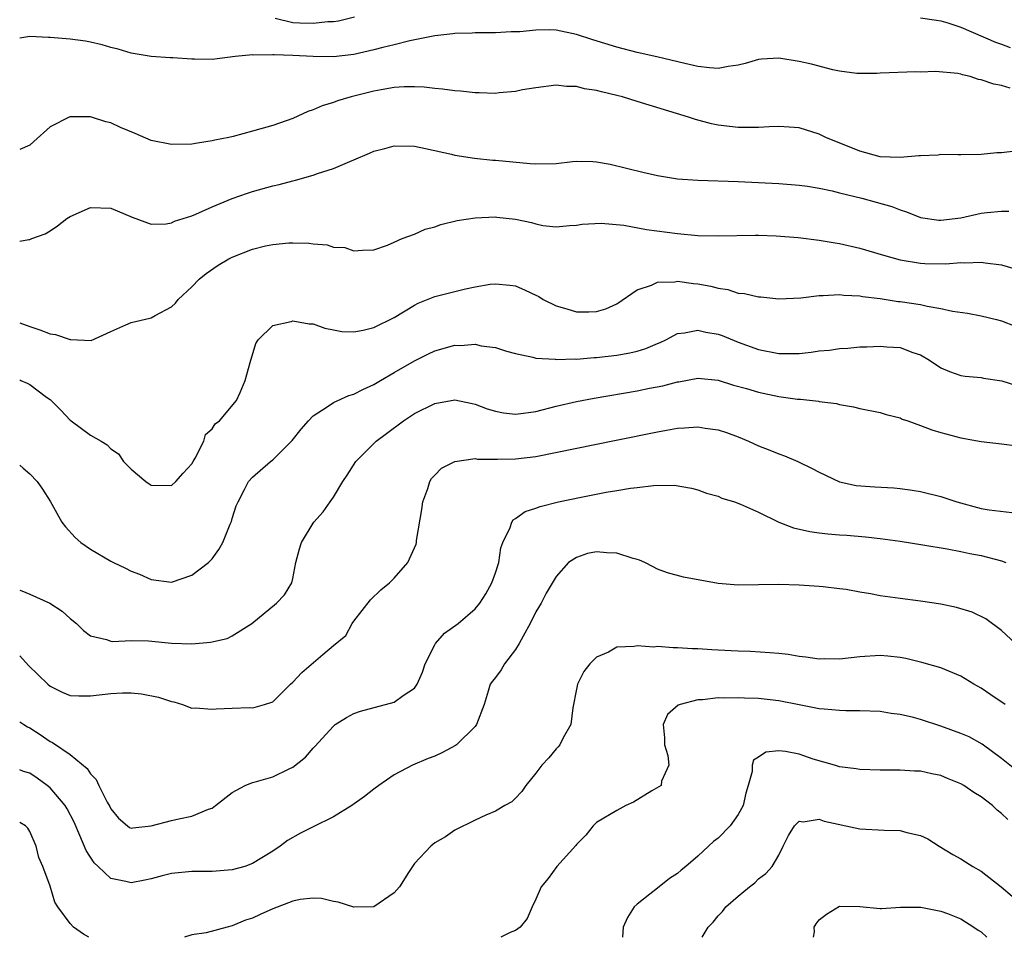
# Model space of a CAD drawing. Units: inches. Extents: x 2601000 to 2604000, y 1518000 to 1521000.
# Drawn here: x 2601000 to 2601097, y 1518000 to 1518091 of the extents above; entities that cross this region are included whole.
import ezdxf

# ---------------------------------------------------------------- set-up
doc = ezdxf.new("R2010")
doc.units = ezdxf.units.IN
doc.header["$MEASUREMENT"] = 0
doc.layers.add('LD26011518_2ft', color=112, linetype='Continuous')

msp = doc.modelspace()

# ---------------------------------------------------------------- linework, layer by layer
at = {"layer": 'LD26011518_2ft'}
for points, elevation in [([(2601025.235, 1518090.765), (2601027, 1518090.353), (2601027.691, 1518090.309), (2601029, 1518090.279), (2601030.43, 1518090.429), (2601031, 1518090.441), (2601031.484, 1518090.515), (2601033.082, 1518090.919)], 8292), ([(2601089, 1518090.807), (2601090.565, 1518090.565), (2601091, 1518090.513), (2601091.689, 1518090.311), (2601093, 1518089.871), (2601096.404, 1518088.404), (2601097, 1518088.205), (2601097.875, 1518087.874)], 8292), ([(2601097.852, 1518083.852), (2601097, 1518084.131), (2601096.251, 1518084.251), (2601095, 1518084.693), (2601094.718, 1518084.718), (2601093.903, 1518085), (2601093.165, 1518085.165), (2601093, 1518085.236), (2601092.691, 1518085.309), (2601090.487, 1518085.513), (2601089, 1518085.45), (2601088.534, 1518085.466), (2601085, 1518085.351), (2601084.684, 1518085.316), (2601082.697, 1518085.304), (2601081, 1518085.536), (2601080.346, 1518085.654), (2601078.215, 1518086.215), (2601077, 1518086.506), (2601075, 1518086.811), (2601073.289, 1518086.711), (2601073, 1518086.676), (2601071.691, 1518086.309), (2601071, 1518086.133), (2601070.004, 1518086.005), (2601069, 1518085.809), (2601068.14, 1518085.86), (2601067, 1518086.012), (2601065.706, 1518086.294), (2601062.953, 1518086.953), (2601061, 1518087.393), (2601059, 1518087.898), (2601056.622, 1518088.622), (2601055, 1518089.167), (2601053, 1518089.579), (2601052.389, 1518089.612), (2601051, 1518089.603), (2601049.418, 1518089.418), (2601048.564, 1518089.436), (2601047, 1518089.321), (2601045, 1518089.338), (2601044.704, 1518089.296), (2601043, 1518089.266), (2601042.787, 1518089.213), (2601041, 1518089.019), (2601038.546, 1518088.546), (2601037, 1518088.148), (2601035.888, 1518087.888), (2601035, 1518087.636), (2601033, 1518087.184), (2601031, 1518086.954), (2601029, 1518086.984), (2601027, 1518087.091), (2601025.143, 1518087.143), (2601025, 1518087.166), (2601023.134, 1518087.134), (2601023, 1518087.165), (2601021.3, 1518087), (2601019, 1518086.699), (2601017.274, 1518086.726), (2601017, 1518086.708), (2601015.137, 1518086.863), (2601014.859, 1518086.86), (2601013, 1518086.995), (2601011, 1518087.303), (2601009.717, 1518087.717), (2601009, 1518087.878), (2601008.145, 1518088.145), (2601007, 1518088.398), (2601006.486, 1518088.486), (2601005, 1518088.698), (2601003, 1518088.861), (2601002.856, 1518088.856), (2601001, 1518088.947), (2601000, 1518088.789)], 8290), ([(2601098.349, 1518077.651), (2601097, 1518077.484), (2601096.529, 1518077.471), (2601095, 1518077.322), (2601093, 1518077.292), (2601092.737, 1518077.264), (2601091, 1518077.307), (2601090.744, 1518077.256), (2601089, 1518077.193), (2601088.837, 1518077.163), (2601087, 1518077.005), (2601085, 1518077.087), (2601083, 1518077.634), (2601079.657, 1518079), (2601079, 1518079.326), (2601077, 1518079.938), (2601076.022, 1518080.022), (2601075, 1518080.068), (2601074.043, 1518080.043), (2601073, 1518079.964), (2601071.984, 1518079.984), (2601071, 1518079.96), (2601069, 1518080.213), (2601068.339, 1518080.339), (2601066.763, 1518080.763), (2601066.089, 1518081), (2601061, 1518082.55), (2601059.573, 1518083), (2601059, 1518083.149), (2601057.486, 1518083.487), (2601057, 1518083.635), (2601055.788, 1518083.788), (2601055, 1518084.024), (2601054.014, 1518084.013), (2601053, 1518084.157), (2601051, 1518083.903), (2601049.68, 1518083.68), (2601049, 1518083.524), (2601047.387, 1518083.387), (2601047, 1518083.333), (2601045.388, 1518083.388), (2601045, 1518083.388), (2601043.553, 1518083.553), (2601043, 1518083.593), (2601041.771, 1518083.771), (2601041, 1518083.832), (2601039.953, 1518083.953), (2601039, 1518083.983), (2601037.983, 1518083.983), (2601037, 1518083.915), (2601035.711, 1518083.711), (2601035, 1518083.575), (2601032.739, 1518083), (2601031.406, 1518082.594), (2601031, 1518082.434), (2601029.889, 1518082.112), (2601029, 1518081.718), (2601028.455, 1518081.545), (2601027, 1518080.871), (2601025, 1518080.18), (2601023.827, 1518079.827), (2601023, 1518079.617), (2601021.095, 1518079.096), (2601020.678, 1518079), (2601019.273, 1518078.727), (2601019, 1518078.643), (2601017.561, 1518078.439), (2601017, 1518078.334), (2601015, 1518078.289), (2601013, 1518078.7), (2601011.394, 1518079.394), (2601009.966, 1518079.967), (2601009, 1518080.442), (2601008.523, 1518080.523), (2601007, 1518081.032), (2601004.961, 1518081.039), (2601003, 1518080.047), (2601001.407, 1518078.593), (2601001, 1518078.244), (2601000, 1518077.805)], 8288), ([(2601000, 1518068.748), (2601000.917, 1518068.916), (2601001, 1518068.914), (2601001.191, 1518069), (2601002.51, 1518069.49), (2601003, 1518069.771), (2601003.737, 1518070.263), (2601004.672, 1518071), (2601005, 1518071.196), (2601007, 1518072.089), (2601009, 1518072.013), (2601011.116, 1518071.117), (2601013, 1518070.441), (2601014.473, 1518070.473), (2601015, 1518070.56), (2601015.291, 1518070.709), (2601017, 1518071.251), (2601017.416, 1518071.416), (2601019, 1518072.137), (2601021, 1518072.971), (2601022.502, 1518073.498), (2601023, 1518073.653), (2601025, 1518074.204), (2601025.65, 1518074.35), (2601027, 1518074.721), (2601027.236, 1518074.764), (2601029, 1518075.265), (2601029.425, 1518075.425), (2601031, 1518075.92), (2601032.628, 1518076.628), (2601033, 1518076.77), (2601034.567, 1518077.433), (2601035, 1518077.632), (2601036.091, 1518077.909), (2601037, 1518078.163), (2601039, 1518078.125), (2601040.086, 1518077.914), (2601042.661, 1518077.339), (2601043, 1518077.251), (2601044.936, 1518076.936), (2601046.755, 1518076.755), (2601047, 1518076.744), (2601050.428, 1518076.428), (2601051, 1518076.387), (2601053, 1518076.432), (2601054.606, 1518076.606), (2601055, 1518076.634), (2601056.625, 1518076.625), (2601057, 1518076.593), (2601058.34, 1518076.34), (2601061.55, 1518075.55), (2601063, 1518075.219), (2601065, 1518074.91), (2601067, 1518074.777), (2601071, 1518074.635), (2601075, 1518074.449), (2601077, 1518074.278), (2601077.833, 1518074.167), (2601079, 1518073.968), (2601080.286, 1518073.714), (2601081, 1518073.527), (2601083.21, 1518073), (2601084.617, 1518072.617), (2601086.159, 1518072.159), (2601087, 1518071.831), (2601087.631, 1518071.631), (2601089, 1518071.089), (2601090.816, 1518070.816), (2601091, 1518070.809), (2601093, 1518071.047), (2601095, 1518071.503), (2601095.584, 1518071.584), (2601097, 1518071.726), (2601097.712, 1518071.712)], 8286), ([(2601000, 1518060.695), (2601001, 1518060.315), (2601001.995, 1518059.995), (2601003, 1518059.604), (2601003.532, 1518059.532), (2601005, 1518059.035), (2601005.046, 1518059.046), (2601007.063, 1518058.937), (2601009, 1518059.829), (2601010.473, 1518060.473), (2601011, 1518060.725), (2601012.85, 1518061.15), (2601013, 1518061.165), (2601013.394, 1518061.393), (2601015, 1518062.265), (2601015.379, 1518062.621), (2601015.669, 1518063), (2601017, 1518064.244), (2601017.747, 1518065), (2601018.436, 1518065.565), (2601019.622, 1518066.378), (2601020.659, 1518067), (2601021, 1518067.182), (2601023, 1518067.962), (2601024.273, 1518068.274), (2601025, 1518068.422), (2601026.581, 1518068.581), (2601027, 1518068.585), (2601028.555, 1518068.556), (2601029, 1518068.474), (2601030.373, 1518068.372), (2601031, 1518068.151), (2601032.111, 1518068.112), (2601033, 1518067.782), (2601033.869, 1518067.869), (2601035, 1518067.905), (2601036.346, 1518068.346), (2601037, 1518068.656), (2601037.784, 1518069), (2601039, 1518069.436), (2601040.068, 1518069.932), (2601041, 1518070.157), (2601041.603, 1518070.397), (2601043.216, 1518070.784), (2601045, 1518071.063), (2601047, 1518071.137), (2601047.126, 1518071.126), (2601049, 1518070.906), (2601050.583, 1518070.583), (2601051, 1518070.455), (2601051.697, 1518070.303), (2601053, 1518070.181), (2601054.308, 1518070.308), (2601055, 1518070.337), (2601055.56, 1518070.439), (2601057.459, 1518070.541), (2601059.675, 1518070.325), (2601061.913, 1518069.913), (2601065, 1518069.494), (2601067, 1518069.319), (2601069, 1518069.27), (2601072.662, 1518069.337), (2601073, 1518069.331), (2601074.728, 1518069.272), (2601076.898, 1518069.102), (2601079, 1518068.856), (2601080.58, 1518068.58), (2601081, 1518068.521), (2601083, 1518068.049), (2601085.352, 1518067.352), (2601087, 1518066.912), (2601089, 1518066.593), (2601089.442, 1518066.558), (2601091.489, 1518066.512), (2601093, 1518066.635), (2601093.392, 1518066.608), (2601095, 1518066.674), (2601095.395, 1518066.605), (2601097, 1518066.405), (2601099, 1518065.816)], 8284), ([(2601000, 1518055.049), (2601000.117, 1518055), (2601000.729, 1518054.729), (2601001, 1518054.582), (2601002.641, 1518053.359), (2601003, 1518053.108), (2601004.057, 1518052.057), (2601005, 1518051.058), (2601005.071, 1518051), (2601007, 1518049.591), (2601008.06, 1518049), (2601008.637, 1518048.637), (2601009, 1518048.256), (2601009.752, 1518047.751), (2601010.27, 1518047), (2601011, 1518046.232), (2601012.475, 1518045), (2601012.78, 1518044.78), (2601013, 1518044.653), (2601015, 1518044.606), (2601015.437, 1518045), (2601016.161, 1518045.839), (2601017, 1518046.767), (2601017.123, 1518047), (2601017.332, 1518047.332), (2601018.182, 1518049), (2601018.354, 1518049.646), (2601019, 1518050.22), (2601019.307, 1518050.693), (2601019.74, 1518051), (2601021.426, 1518053), (2601021.791, 1518053.791), (2601022.291, 1518055), (2601022.772, 1518056.772), (2601023.343, 1518058.657), (2601023.575, 1518059), (2601025, 1518060.425), (2601026.825, 1518060.825), (2601027, 1518060.894), (2601028.587, 1518060.587), (2601029, 1518060.58), (2601030.148, 1518060.148), (2601031, 1518060.006), (2601031.82, 1518059.82), (2601033, 1518059.787), (2601033.944, 1518059.944), (2601035, 1518060.23), (2601037, 1518061.225), (2601039, 1518062.443), (2601039.374, 1518062.626), (2601041, 1518063.29), (2601044.048, 1518064.048), (2601045, 1518064.241), (2601046.49, 1518064.49), (2601047, 1518064.551), (2601048.413, 1518064.413), (2601049, 1518064.326), (2601049.926, 1518063.926), (2601051, 1518063.416), (2601051.276, 1518063.276), (2601051.724, 1518063), (2601053, 1518062.378), (2601054.071, 1518062.071), (2601055, 1518061.775), (2601056.243, 1518061.757), (2601057, 1518061.81), (2601057.92, 1518062.08), (2601059, 1518062.57), (2601061, 1518063.949), (2601062.411, 1518064.411), (2601063, 1518064.709), (2601064.743, 1518064.743), (2601065, 1518064.798), (2601066.562, 1518064.562), (2601067, 1518064.531), (2601068.289, 1518064.289), (2601069, 1518064.098), (2601069.967, 1518063.967), (2601071, 1518063.627), (2601071.596, 1518063.596), (2601073, 1518063.237), (2601073.24, 1518063.24), (2601075, 1518063.058), (2601077.166, 1518063.166), (2601079, 1518063.397), (2601079.369, 1518063.369), (2601081, 1518063.49), (2601081.411, 1518063.411), (2601083, 1518063.354), (2601083.285, 1518063.286), (2601085, 1518063.08), (2601086.798, 1518062.797), (2601087, 1518062.786), (2601089, 1518062.482), (2601089.668, 1518062.332), (2601091, 1518062.11), (2601092.15, 1518061.85), (2601093.631, 1518061.631), (2601095, 1518061.362), (2601096.501, 1518061), (2601097, 1518060.869), (2601098.349, 1518060.35)], 8282), ([(2601000, 1518046.631), (2601000.335, 1518046.335), (2601001, 1518045.775), (2601001.717, 1518045), (2601002.248, 1518044.248), (2601003, 1518043.067), (2601004.171, 1518041), (2601004.54, 1518040.54), (2601005.49, 1518039.49), (2601006.028, 1518039), (2601007, 1518038.341), (2601009, 1518037.134), (2601009.256, 1518037), (2601010.457, 1518036.457), (2601011, 1518036.158), (2601011.849, 1518035.85), (2601013, 1518035.344), (2601015, 1518035.084), (2601017, 1518035.749), (2601018.64, 1518037), (2601018.832, 1518037.168), (2601019, 1518037.363), (2601019.686, 1518038.314), (2601020.072, 1518039), (2601020.797, 1518040.797), (2601020.926, 1518041.074), (2601021, 1518041.348), (2601021.398, 1518042.602), (2601021.57, 1518043), (2601022.218, 1518044.218), (2601022.61, 1518045), (2601023, 1518045.442), (2601024.775, 1518047), (2601025, 1518047.16), (2601026.926, 1518049.074), (2601027.824, 1518050.176), (2601028.532, 1518051), (2601029, 1518051.497), (2601030.39, 1518052.39), (2601031, 1518052.826), (2601032.506, 1518053.494), (2601033, 1518053.637), (2601033.903, 1518054.097), (2601035, 1518054.606), (2601035.646, 1518055), (2601037, 1518055.763), (2601039, 1518056.921), (2601040.374, 1518057.625), (2601041, 1518057.922), (2601043, 1518058.465), (2601043.553, 1518058.447), (2601045, 1518058.563), (2601045.585, 1518058.415), (2601047, 1518058.257), (2601048.103, 1518057.897), (2601049, 1518057.651), (2601050.706, 1518057.295), (2601051, 1518057.202), (2601052.91, 1518057.091), (2601053, 1518057.068), (2601054.88, 1518057.121), (2601055, 1518057.105), (2601056.752, 1518057.248), (2601057, 1518057.249), (2601059, 1518057.489), (2601060.285, 1518057.715), (2601061, 1518057.899), (2601061.86, 1518058.14), (2601063, 1518058.634), (2601063.266, 1518058.734), (2601063.826, 1518059), (2601065, 1518059.621), (2601065.688, 1518059.688), (2601067, 1518059.969), (2601067.775, 1518059.775), (2601069, 1518059.575), (2601069.421, 1518059.421), (2601071, 1518058.787), (2601073, 1518058.054), (2601075, 1518057.662), (2601077, 1518057.669), (2601078.2, 1518057.8), (2601079, 1518057.912), (2601080.003, 1518057.997), (2601081, 1518058.148), (2601081.82, 1518058.18), (2601083, 1518058.301), (2601083.687, 1518058.313), (2601085, 1518058.394), (2601085.69, 1518058.31), (2601087, 1518058.259), (2601088.247, 1518057.753), (2601089, 1518057.523), (2601089.893, 1518057), (2601091, 1518056.251), (2601091.881, 1518055.881), (2601093, 1518055.485), (2601093.416, 1518055.416), (2601095, 1518055.274), (2601095.22, 1518055.22), (2601097.032, 1518054.968), (2601099, 1518054.316)], 8280), ([(2601000, 1518034.285), (2601000.206, 1518034.206), (2601001, 1518033.872), (2601002.993, 1518032.993), (2601004.193, 1518032.193), (2601005, 1518031.495), (2601005.599, 1518031), (2601006.292, 1518030.292), (2601007, 1518029.786), (2601008.58, 1518029.42), (2601009, 1518029.247), (2601009.21, 1518029.209), (2601011, 1518029.308), (2601012.725, 1518029.275), (2601015, 1518029.049), (2601017, 1518028.997), (2601018.841, 1518029.159), (2601020.484, 1518029.516), (2601021, 1518029.772), (2601022.938, 1518031), (2601025.371, 1518033), (2601026.167, 1518033.833), (2601026.897, 1518035), (2601027, 1518035.441), (2601027.294, 1518037), (2601027.644, 1518038.356), (2601027.833, 1518039), (2601029, 1518040.907), (2601029.069, 1518041), (2601029.992, 1518042.008), (2601030.681, 1518043), (2601031, 1518043.48), (2601031.924, 1518045), (2601032.356, 1518045.644), (2601033.202, 1518047), (2601035.228, 1518049), (2601036.229, 1518049.771), (2601037.904, 1518051), (2601039, 1518051.729), (2601041, 1518052.726), (2601043, 1518053.078), (2601044.714, 1518052.714), (2601045, 1518052.668), (2601046.2, 1518052.2), (2601047, 1518051.976), (2601047.812, 1518051.812), (2601049, 1518051.676), (2601049.76, 1518051.76), (2601051, 1518051.938), (2601053, 1518052.442), (2601055, 1518052.902), (2601056.759, 1518053.241), (2601061, 1518053.971), (2601062.223, 1518054.223), (2601063.534, 1518054.466), (2601065, 1518054.855), (2601065.132, 1518054.868), (2601067, 1518055.21), (2601069, 1518055.03), (2601070.539, 1518054.539), (2601071.811, 1518054.188), (2601073, 1518053.824), (2601075, 1518053.409), (2601076.86, 1518053.14), (2601077.137, 1518053.137), (2601078.932, 1518052.932), (2601079, 1518052.913), (2601080.702, 1518052.702), (2601081, 1518052.613), (2601082.384, 1518052.384), (2601083, 1518052.22), (2601085, 1518051.823), (2601085.618, 1518051.618), (2601087, 1518051.288), (2601087.186, 1518051.186), (2601087.755, 1518051), (2601089, 1518050.558), (2601090.114, 1518050.114), (2601091, 1518049.86), (2601093, 1518049.332), (2601095, 1518048.958), (2601097, 1518048.733), (2601098.539, 1518048.539)], 8278), ([(2601000, 1518027.787), (2601000.858, 1518026.858), (2601002.781, 1518025), (2601003, 1518024.81), (2601004.21, 1518024.209), (2601005, 1518023.874), (2601005.831, 1518023.831), (2601007, 1518023.834), (2601009, 1518024.087), (2601010.159, 1518024.159), (2601011, 1518024.152), (2601012.05, 1518024.05), (2601013.71, 1518023.71), (2601015, 1518023.292), (2601015.243, 1518023.243), (2601016.091, 1518023), (2601017, 1518022.63), (2601017.334, 1518022.666), (2601019, 1518022.514), (2601019.427, 1518022.573), (2601021, 1518022.637), (2601022.681, 1518022.681), (2601023, 1518022.671), (2601023.275, 1518022.725), (2601024.19, 1518023), (2601025, 1518023.267), (2601026.765, 1518025), (2601027, 1518025.213), (2601027.861, 1518026.139), (2601029.935, 1518027.935), (2601031, 1518028.819), (2601032.21, 1518029.79), (2601032.85, 1518031), (2601033, 1518031.225), (2601034.664, 1518033.336), (2601035.697, 1518034.303), (2601036.53, 1518035), (2601037, 1518035.457), (2601038.334, 1518037), (2601039.163, 1518038.837), (2601039.196, 1518039), (2601039.202, 1518039.202), (2601039.748, 1518042.252), (2601039.843, 1518043), (2601040.332, 1518044.332), (2601040.521, 1518045), (2601040.695, 1518045.305), (2601041, 1518045.639), (2601041.682, 1518046.318), (2601043.003, 1518046.997), (2601045, 1518047.272), (2601045.233, 1518047.233), (2601047, 1518047.233), (2601047.221, 1518047.221), (2601049, 1518047.241), (2601051, 1518047.48), (2601058.917, 1518049.083), (2601063, 1518049.931), (2601063.92, 1518050.08), (2601065, 1518050.287), (2601065.683, 1518050.317), (2601067, 1518050.41), (2601067.711, 1518050.289), (2601069, 1518050.105), (2601069.845, 1518049.845), (2601071, 1518049.411), (2601072.012, 1518049), (2601073, 1518048.541), (2601074.114, 1518048.114), (2601075, 1518047.74), (2601075.549, 1518047.549), (2601076.878, 1518047), (2601078.308, 1518046.308), (2601079, 1518045.931), (2601080.993, 1518044.993), (2601082.628, 1518044.628), (2601084.478, 1518044.478), (2601086.378, 1518044.378), (2601087, 1518044.322), (2601088.163, 1518044.163), (2601089, 1518044.024), (2601091, 1518043.539), (2601091.417, 1518043.417), (2601092.592, 1518043), (2601095, 1518042.339), (2601095.777, 1518042.223), (2601098.031, 1518041.969)], 8276), ([(2601000, 1518021.265), (2601000.409, 1518021), (2601000.777, 1518020.777), (2601001, 1518020.671), (2601002.02, 1518020.02), (2601003, 1518019.35), (2601003.247, 1518019.247), (2601005, 1518018.038), (2601006.672, 1518016.672), (2601007, 1518016.139), (2601007.57, 1518015.57), (2601007.825, 1518015), (2601008.653, 1518013.347), (2601008.907, 1518012.907), (2601009, 1518012.692), (2601009.761, 1518011.761), (2601010.649, 1518011), (2601010.849, 1518010.849), (2601011, 1518010.776), (2601011.177, 1518010.822), (2601013, 1518010.994), (2601015, 1518011.544), (2601015.712, 1518011.712), (2601017, 1518011.953), (2601018.665, 1518012.665), (2601019, 1518012.765), (2601019.337, 1518013), (2601021, 1518014.313), (2601022.281, 1518015), (2601023, 1518015.304), (2601023.389, 1518015.389), (2601025, 1518015.835), (2601026.634, 1518016.634), (2601027, 1518016.793), (2601028.222, 1518017.778), (2601029, 1518018.689), (2601029.161, 1518018.839), (2601031, 1518020.862), (2601031.179, 1518021), (2601032.277, 1518021.723), (2601033, 1518022.087), (2601033.666, 1518022.334), (2601037, 1518023.221), (2601037.893, 1518023.893), (2601039, 1518024.616), (2601039.256, 1518025), (2601039.806, 1518026.194), (2601040.069, 1518027), (2601041, 1518028.875), (2601041.083, 1518029), (2601041.977, 1518030.023), (2601043.305, 1518031), (2601045, 1518032.432), (2601045.459, 1518033), (2601046.066, 1518033.934), (2601046.646, 1518035), (2601047, 1518035.986), (2601047.324, 1518037), (2601047.546, 1518038.454), (2601047.74, 1518039), (2601048.459, 1518040.459), (2601048.612, 1518041), (2601048.771, 1518041.229), (2601049, 1518041.345), (2601049.954, 1518042.046), (2601051, 1518042.378), (2601051.439, 1518042.561), (2601053.228, 1518043), (2601055.478, 1518043.478), (2601057.949, 1518043.949), (2601059, 1518044.11), (2601060.358, 1518044.358), (2601061, 1518044.422), (2601062.633, 1518044.633), (2601064.652, 1518044.652), (2601066.371, 1518044.371), (2601067, 1518044.191), (2601067.871, 1518043.871), (2601069, 1518043.555), (2601069.37, 1518043.37), (2601070.62, 1518043), (2601071.21, 1518042.789), (2601073, 1518041.981), (2601075, 1518041.003), (2601076.445, 1518040.445), (2601078.078, 1518040.078), (2601079, 1518039.953), (2601079.856, 1518039.856), (2601081, 1518039.753), (2601081.709, 1518039.709), (2601083.553, 1518039.553), (2601085, 1518039.388), (2601087, 1518039.114), (2601089.231, 1518038.769), (2601091.635, 1518038.365), (2601093, 1518038.09), (2601093.889, 1518037.89), (2601095, 1518037.694), (2601097, 1518037.166), (2601097.421, 1518037)], 8274), ([(2601098.401, 1518029), (2601097, 1518030.291), (2601095.441, 1518031.441), (2601094.097, 1518032.098), (2601092.56, 1518032.56), (2601091, 1518032.89), (2601089, 1518033.196), (2601087, 1518033.444), (2601085, 1518033.736), (2601084.075, 1518033.925), (2601083, 1518034.088), (2601081.652, 1518034.348), (2601081, 1518034.413), (2601079.38, 1518034.62), (2601079, 1518034.636), (2601077, 1518034.79), (2601075, 1518034.857), (2601071, 1518034.764), (2601069, 1518034.937), (2601065.57, 1518035.57), (2601063.988, 1518035.988), (2601063, 1518036.355), (2601062.589, 1518036.589), (2601061.768, 1518037), (2601061.24, 1518037.24), (2601061, 1518037.312), (2601060.599, 1518037.401), (2601059, 1518037.953), (2601058.018, 1518037.982), (2601057, 1518038.064), (2601056.109, 1518037.891), (2601055, 1518037.518), (2601054.236, 1518037), (2601053, 1518035.62), (2601052.03, 1518033.97), (2601051.508, 1518033), (2601051, 1518032.128), (2601050.433, 1518031), (2601049.727, 1518029.727), (2601049.344, 1518029), (2601049, 1518028.426), (2601047.889, 1518027), (2601047.581, 1518026.419), (2601047, 1518025.643), (2601046.708, 1518025.292), (2601046.493, 1518025), (2601046.301, 1518024.301), (2601045.89, 1518023), (2601045.145, 1518021), (2601045, 1518020.825), (2601043.17, 1518019), (2601043.072, 1518018.928), (2601041.763, 1518018.237), (2601041, 1518017.9), (2601040.346, 1518017.654), (2601038.801, 1518017), (2601037, 1518016.042), (2601035.495, 1518015), (2601035, 1518014.636), (2601034.083, 1518013.917), (2601032.826, 1518013), (2601031, 1518011.889), (2601029, 1518010.908), (2601027.732, 1518010.268), (2601026.443, 1518009.557), (2601025.735, 1518009), (2601025, 1518008.512), (2601023, 1518007.283), (2601022.241, 1518007), (2601021, 1518006.654), (2601019, 1518006.482), (2601017, 1518006.502), (2601015, 1518006.313), (2601014.076, 1518006.076), (2601013, 1518005.763), (2601012.374, 1518005.627), (2601011, 1518005.365), (2601010.493, 1518005.507), (2601009, 1518005.823), (2601007.739, 1518007), (2601007.37, 1518007.37), (2601006.558, 1518008.558), (2601005.949, 1518010.051), (2601005.383, 1518011.383), (2601004.682, 1518012.682), (2601004.495, 1518013), (2601003, 1518014.772), (2601002.723, 1518015), (2601001.728, 1518015.728), (2601001, 1518016.196), (2601000.383, 1518016.383), (2601000, 1518016.53)], 8272), ([(2601097.357, 1518023), (2601095.95, 1518023.949), (2601095, 1518024.619), (2601094.281, 1518025), (2601093, 1518025.779), (2601091, 1518026.608), (2601089.142, 1518027.142), (2601087.536, 1518027.536), (2601087, 1518027.618), (2601085.767, 1518027.768), (2601085, 1518027.822), (2601083, 1518027.701), (2601081, 1518027.472), (2601079.489, 1518027.489), (2601079, 1518027.475), (2601077.669, 1518027.669), (2601077, 1518027.737), (2601075.913, 1518027.913), (2601075, 1518028.012), (2601074.099, 1518028.099), (2601072.211, 1518028.211), (2601071, 1518028.25), (2601070.302, 1518028.302), (2601068.393, 1518028.393), (2601067, 1518028.483), (2601066.485, 1518028.485), (2601065, 1518028.595), (2601064.577, 1518028.576), (2601063, 1518028.704), (2601062.668, 1518028.668), (2601061, 1518028.8), (2601060.726, 1518028.726), (2601059, 1518028.649), (2601058.167, 1518028.167), (2601057, 1518027.68), (2601056.34, 1518027), (2601055.753, 1518026.247), (2601055.117, 1518025), (2601055, 1518024.491), (2601054.655, 1518022.655), (2601054.448, 1518021), (2601053.696, 1518019.696), (2601053.362, 1518019), (2601053.198, 1518018.802), (2601053, 1518018.617), (2601052.28, 1518017.72), (2601051.592, 1518017), (2601051, 1518016.209), (2601050.017, 1518015), (2601049.609, 1518014.391), (2601049, 1518013.745), (2601048.623, 1518013.377), (2601047.923, 1518013), (2601047, 1518012.467), (2601046.059, 1518012.059), (2601045, 1518011.571), (2601043, 1518010.578), (2601042.064, 1518009.936), (2601041, 1518009.316), (2601040.609, 1518009), (2601039, 1518007.273), (2601038.797, 1518007), (2601038.407, 1518006.407), (2601037.515, 1518005), (2601037, 1518004.402), (2601035, 1518003.024), (2601033, 1518002.978), (2601031.478, 1518003.478), (2601031, 1518003.544), (2601029.818, 1518003.818), (2601029, 1518003.874), (2601027.719, 1518003.719), (2601027, 1518003.563), (2601025, 1518002.809), (2601023.745, 1518002.254), (2601023, 1518001.902), (2601022.318, 1518001.682), (2601021, 1518001.124), (2601020.486, 1518001), (2601018.44, 1518000.441), (2601017, 1518000.228), (2601016.299, 1518000)], 8270), ([(2601098.472, 1518016.473), (2601097, 1518017.663), (2601095.077, 1518019.078), (2601093.797, 1518019.797), (2601093, 1518020.143), (2601091, 1518020.864), (2601089, 1518021.501), (2601088.305, 1518021.695), (2601087, 1518021.995), (2601086.096, 1518022.096), (2601085, 1518022.288), (2601083, 1518022.377), (2601081.621, 1518022.379), (2601081, 1518022.403), (2601079.481, 1518022.519), (2601079, 1518022.572), (2601077, 1518022.948), (2601075, 1518023.346), (2601073, 1518023.578), (2601071.612, 1518023.612), (2601071, 1518023.652), (2601069.608, 1518023.608), (2601069, 1518023.639), (2601067.462, 1518023.461), (2601067, 1518023.459), (2601065.252, 1518023), (2601065.07, 1518022.93), (2601063.993, 1518022.007), (2601063.559, 1518021), (2601063.713, 1518019.713), (2601063.716, 1518019), (2601064.045, 1518017.955), (2601064.151, 1518017), (2601063.415, 1518015.415), (2601063.368, 1518015), (2601063.155, 1518014.845), (2601062.449, 1518014.449), (2601060.656, 1518013.344), (2601059.886, 1518013), (2601059, 1518012.537), (2601057, 1518011.341), (2601056.653, 1518011), (2601055.926, 1518010.074), (2601055, 1518009.154), (2601054.938, 1518009.062), (2601053.059, 1518007), (2601052.209, 1518005.791), (2601051.521, 1518005), (2601051, 1518003.767), (2601050.619, 1518003), (2601050.143, 1518001.857), (2601049.446, 1518001), (2601049, 1518000.675), (2601048.466, 1518000.466), (2601047.534, 1518000)], 8268), ([(2601097.622, 1518011.622), (2601097, 1518012.239), (2601096.561, 1518012.562), (2601096.102, 1518013), (2601095, 1518013.856), (2601094.284, 1518014.284), (2601093.293, 1518015), (2601093, 1518015.172), (2601091.673, 1518015.673), (2601091, 1518015.969), (2601090.136, 1518016.136), (2601089, 1518016.393), (2601088.411, 1518016.411), (2601087, 1518016.518), (2601086.505, 1518016.504), (2601085, 1518016.512), (2601083, 1518016.561), (2601082.63, 1518016.629), (2601081, 1518016.837), (2601080.489, 1518017), (2601078.4, 1518017.6), (2601077, 1518018.071), (2601075.663, 1518018.337), (2601075, 1518018.399), (2601073.719, 1518018.281), (2601073, 1518017.786), (2601072.515, 1518017.485), (2601072.383, 1518017), (2601072.361, 1518016.36), (2601071.957, 1518015), (2601071.753, 1518014.247), (2601071.469, 1518013), (2601071, 1518012.135), (2601070.179, 1518011), (2601069, 1518009.788), (2601068.551, 1518009.449), (2601068.044, 1518009), (2601067, 1518008.025), (2601065.817, 1518007), (2601065.36, 1518006.64), (2601065, 1518006.311), (2601064.204, 1518005.796), (2601063, 1518004.86), (2601062.26, 1518004.26), (2601061, 1518003.282), (2601060.723, 1518003), (2601060.042, 1518001.958), (2601059.633, 1518001), (2601059.562, 1518000)], 8266), ([(2601006.832, 1518000), (2601006.301, 1518000.301), (2601005.303, 1518001), (2601005, 1518001.359), (2601003.781, 1518003), (2601003.475, 1518003.475), (2601003, 1518005.064), (2601002.296, 1518007), (2601001.875, 1518007.875), (2601001.631, 1518009), (2601001, 1518010.448), (2601000.79, 1518010.79), (2601000.567, 1518011), (2601000, 1518011.351)], 8270), ([(2601067.426, 1518000), (2601068.015, 1518001), (2601068.504, 1518001.496), (2601069, 1518002.128), (2601069.451, 1518002.549), (2601069.777, 1518003), (2601071, 1518004.075), (2601072.117, 1518005), (2601072.617, 1518005.383), (2601073, 1518005.759), (2601073.706, 1518006.294), (2601074.331, 1518007), (2601075, 1518008.12), (2601075.425, 1518009), (2601075.958, 1518010.042), (2601076.535, 1518011), (2601077, 1518011.475), (2601077.404, 1518011.404), (2601079, 1518011.654), (2601079.485, 1518011.484), (2601083, 1518010.704), (2601085.41, 1518010.59), (2601087, 1518010.552), (2601087.639, 1518010.361), (2601089, 1518010.059), (2601089.726, 1518009.726), (2601090.86, 1518009), (2601092.188, 1518008.188), (2601093, 1518007.734), (2601093.461, 1518007.461), (2601094.181, 1518007), (2601095, 1518006.541), (2601096.977, 1518004.977), (2601098.068, 1518004.068)], 8264), ([(2601078.429, 1518000), (2601078.53, 1518000.53), (2601078.481, 1518001), (2601078.682, 1518001.319), (2601079, 1518001.71), (2601079.719, 1518002.281), (2601081, 1518003.067), (2601083, 1518003.034), (2601085, 1518002.835), (2601085.144, 1518002.856), (2601087.017, 1518002.983), (2601089.032, 1518002.968), (2601091, 1518002.566), (2601091.653, 1518002.347), (2601093, 1518001.816), (2601094.265, 1518001), (2601094.688, 1518000.688), (2601095, 1518000.531), (2601095.56, 1518000)], 8262)]:
    msp.add_lwpolyline(points, dxfattribs=dict(at, elevation=elevation))

doc.saveas('drawing.dxf')
